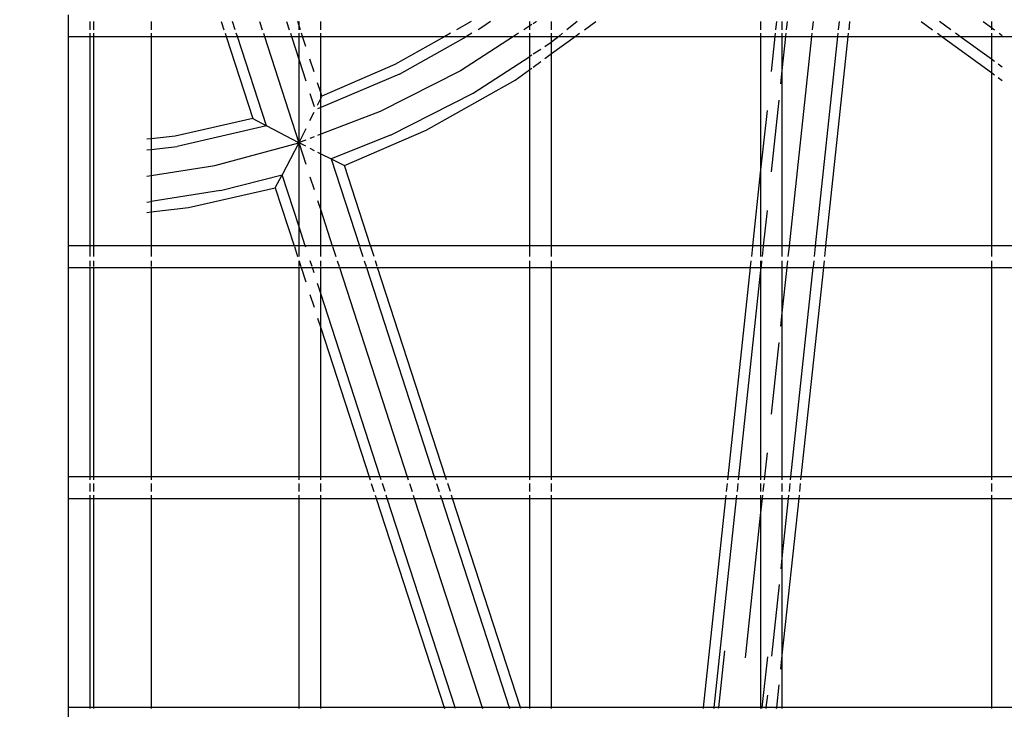
# Model space of a CAD drawing. Units: inches. Extents: x -185 to 304, y -239 to 187.
# Drawn here: x 0 to 9, y -12 to -6 of the extents above; entities that cross this region are included whole.
import ezdxf

# ---------------------------------------------------------------- set-up
doc = ezdxf.new("R2010")
doc.units = ezdxf.units.IN
doc.header["$MEASUREMENT"] = 0
doc.layers.add('DIMENSIONS', color=8, linetype='Continuous')
doc.layers.add('ES_Equipment', color=7, linetype='Continuous')
doc.styles.get("Standard").update_dxf_attribs({"font": 'arial.ttf'})
doc.dimstyles.new('ISO-25', dxfattribs={"dimtxt": 10, "dimasz": 10, "dimexe": 5.25, "dimexo": 0.625, "dimtad": 0, "dimdec": 0, "dimlunit": 4, "dimtxsty": 'Standard', "dimblk": 'ARCHTICK', "dimcen": 2.5, "dimdle": 5.5, "dimclrd": 256, "dimclre": 256, "dimclrt": 256, "dimadec": 0, "dimazin": 0, "dimtfac": 1, "dimtdec": 0, "dimtmove": 0, "dimatfit": 3, "dimfxl": 1, "dimarcsym": 0})

# ---------------------------------------------------------------- blocks, each defined once
blk = doc.blocks.new('_ArchTick')
at = {"color": 0, "linetype": 'ByBlock', "const_width": 0.15}
blk.add_lwpolyline([(-0.5, -0.5), (0.5, 0.5)], dxfattribs=at)
blk = doc.blocks.new('*D1')
at = {"layer": 'Defpoints', "color": 0, "transparency": 16777216}
for p in [(298.4164, 179.7371), (-142.0156, 32.7825), (298.4164, -65.7996)]:
    blk.add_point(p, dxfattribs=at)
at = {"layer": 'DIMENSIONS', "lineweight": -2, "transparency": 16777216}
for p, q in [((-142.0156, 33.4075), (-142.0156, 184.9871)), ((298.4164, -65.1746), (298.4164, 184.9871)), ((-147.5156, 179.7371), (60.4028, 179.7371)), ((303.9164, 179.7371), (95.998, 179.7371))]:
    blk.add_line(p, q, dxfattribs=at)
at = {"layer": 'DIMENSIONS', "lineweight": -2, "transparency": 16777216, "xscale": 10, "yscale": 10, "zscale": 10, "rotation": 180}
blk.add_blockref('_ArchTick', (-142.0156, 179.7371), dxfattribs=at)
at = {"layer": 'DIMENSIONS', "lineweight": -2, "transparency": 16777216, "xscale": 10, "yscale": 10, "zscale": 10}
blk.add_blockref('_ArchTick', (298.4164, 179.7371), dxfattribs=at)
at = {"layer": 'DIMENSIONS', "transparency": 16777216, "insert": (78.2004, 179.7371), "char_height": 10, "attachment_point": 5}
blk.add_mtext('36\'-8"', dxfattribs=at)
blk = doc.blocks.new('*D2')
at = {"layer": 'Defpoints', "color": 0, "transparency": 16777216}
for p in [(-33.8676, 142.0921), (-178.388, -233.0143), (62.1087, -233.0143)]:
    blk.add_point(p, dxfattribs=at)
at = {"layer": 'DIMENSIONS', "lineweight": -2, "transparency": 16777216}
for p, q in [((-178.388, 147.5921), (-178.388, -27.6635)), ((-34.4926, 142.0921), (-183.638, 142.0921)), ((-178.388, -238.5143), (-178.388, -63.2586)), ((61.4837, -233.0143), (-183.638, -233.0143))]:
    blk.add_line(p, q, dxfattribs=at)
at = {"layer": 'DIMENSIONS', "lineweight": -2, "transparency": 16777216, "xscale": 10, "yscale": 10, "zscale": 10}
for p, rotation in [((-178.388, 142.0921), 90), ((-178.388, -233.0143), 270)]:
    blk.add_blockref('_ArchTick', p, dxfattribs=dict(at, rotation=rotation))
at = {"layer": 'DIMENSIONS', "transparency": 16777216, "insert": (-178.388, -45.4611), "char_height": 10, "attachment_point": 5, "rotation": 90}
blk.add_mtext('31\'-3"', dxfattribs=at)

msp = doc.modelspace()

# ---------------------------------------------------------------- linework, layer by layer
at = {"layer": 'ES_Equipment'}
for p, q in [((0.5095, -5.7023), (0.5095, -5.5148)), ((0.697, -5.6444), (0.697, -5.5725)), ((0.7282, -5.5727), (0.7282, -5.6444)), ((1.2282, -5.5727), (1.2282, -5.6444)), ((1.8349, -5.5727), (1.8582, -5.6444)), ((1.9552, -5.6444), (1.9319, -5.5727)), ((2.1661, -5.5727), (2.1894, -5.6444)), ((2.4003, -5.5727), (2.4236, -5.6444)), ((2.5095, -5.6103), (2.4973, -5.5727)), ((2.5095, -5.6103), (2.5095, -5.5727)), ((2.5095, -5.6444), (2.5095, -5.6103)), ((2.5206, -5.6444), (2.5095, -5.6103)), ((2.697, -5.6444), (2.697, -5.5727)), ((4.0013, -5.5727), (3.8741, -5.6444)), ((4.0941, -5.6261), (4.0615, -5.6444)), ((4.1676, -5.5727), (4.0941, -5.6261)), ((4.5095, -5.6099), (4.4562, -5.6444)), ((4.5095, -5.6099), (4.5095, -5.5727)), ((4.5253, -5.5996), (4.5095, -5.6099)), ((4.5095, -5.6444), (4.5095, -5.6099)), ((4.5631, -5.5751), (4.5369, -5.5921)), ((4.5661, -5.5727), (4.5631, -5.5751)), ((4.697, -5.6444), (4.697, -5.5727)), ((4.9192, -5.5727), (4.8307, -5.6444)), ((4.9818, -5.6444), (5.0805, -5.5727)), ((6.5095, -5.5727), (6.5095, -5.6444)), ((6.6419, -5.6444), (6.6495, -5.5727)), ((6.697, -5.6444), (6.697, -5.5727)), ((6.7346, -5.6444), (6.7423, -5.5727)), ((6.9586, -5.6444), (6.9663, -5.5727)), ((7.1903, -5.5727), (7.1826, -5.6444)), ((7.2754, -5.6444), (7.283, -5.5727)), ((7.9013, -5.5727), (8.0001, -5.6444)), ((8.157, -5.6444), (8.0582, -5.5727)), ((8.4371, -5.5727), (8.5095, -5.6252)), ((8.5095, -5.5727), (8.5095, -5.6252)), ((8.5095, -5.6252), (8.5095, -5.6444)), ((8.5095, -5.6252), (8.5359, -5.6444)), ((0.5095, -7.5148), (0.5095, -5.7023)), ((0.5095, -5.7023), (0.697, -5.7023)), ((0.697, -5.7023), (0.697, -5.6749)), ((0.697, -7.5148), (0.697, -5.7023)), ((0.697, -5.7023), (0.7282, -5.7023)), ((0.7282, -5.6749), (0.7282, -5.7023)), ((0.7282, -5.7023), (0.7282, -7.5148)), ((0.7282, -5.7023), (1.2282, -5.7023)), ((1.2282, -5.6749), (1.2282, -5.7023)), ((1.2282, -5.7023), (1.877, -5.7023)), ((1.2282, -5.7023), (1.2282, -6.5885)), ((1.8681, -5.6749), (1.877, -5.7023)), ((1.877, -5.7023), (2.1082, -6.4137)), ((1.877, -5.7023), (1.974, -5.7023)), ((1.974, -5.7023), (1.9651, -5.6749)), ((2.2255, -6.4763), (1.974, -5.7023)), ((1.974, -5.7023), (2.2082, -5.7023)), ((2.1993, -5.6749), (2.2082, -5.7023)), ((2.2082, -5.7023), (2.5072, -6.6226)), ((2.2082, -5.7023), (2.4424, -5.7023)), ((2.4335, -5.6749), (2.4424, -5.7023)), ((2.4424, -5.7023), (2.5095, -5.9088)), ((2.4424, -5.7023), (2.5095, -5.7023)), ((2.5095, -5.7023), (2.5095, -5.6749)), ((2.5095, -5.9088), (2.5095, -5.7023)), ((2.5095, -5.7023), (2.5394, -5.7023)), ((2.5394, -5.7023), (2.5305, -5.6749)), ((2.5674, -5.7884), (2.5394, -5.7023)), ((2.5394, -5.7023), (2.697, -5.7023)), ((2.697, -5.7023), (2.697, -5.6749)), ((2.697, -5.7023), (3.7716, -5.7023)), ((2.697, -6.1874), (2.697, -5.7023)), ((3.7716, -5.7023), (3.3402, -5.9457)), ((3.3808, -6.0286), (3.959, -5.7023)), ((3.8202, -5.6749), (3.7716, -5.7023)), ((3.7716, -5.7023), (3.959, -5.7023)), ((4.3669, -5.7023), (3.9077, -6.0001)), ((4.0076, -5.6749), (3.959, -5.7023)), ((3.959, -5.7023), (4.3669, -5.7023)), ((4.4093, -5.6749), (4.3669, -5.7023)), ((4.3669, -5.7023), (4.5095, -5.7023)), ((4.5095, -5.7023), (4.5095, -5.6749)), ((4.5095, -5.8749), (4.5095, -5.7023)), ((4.5095, -5.7023), (4.697, -5.7023)), ((4.697, -5.7023), (4.697, -5.6749)), ((4.697, -5.8513), (4.9021, -5.7023)), ((4.7593, -5.7023), (4.697, -5.7529)), ((4.697, -5.7529), (4.697, -5.7023)), ((4.697, -5.7023), (4.7593, -5.7023)), ((4.7932, -5.6749), (4.7593, -5.7023)), ((4.7593, -5.7023), (4.9021, -5.7023)), ((4.9021, -5.7023), (4.9399, -5.6749)), ((4.9021, -5.7023), (6.5095, -5.7023)), ((6.5095, -5.6749), (6.5095, -5.7023)), ((6.5095, -5.7023), (6.5095, -6.8841)), ((6.5095, -5.7023), (6.6357, -5.7023)), ((6.6032, -6.0062), (6.6357, -5.7023)), ((6.6357, -5.7023), (6.6386, -5.6749)), ((6.6357, -5.7023), (6.697, -5.7023)), ((6.697, -5.7023), (6.697, -5.6749)), ((6.697, -5.9971), (6.697, -5.7023)), ((6.697, -5.9971), (6.7285, -5.7023)), ((6.697, -5.7023), (6.7285, -5.7023)), ((6.7285, -5.7023), (6.7314, -5.6749)), ((6.7285, -5.7023), (6.9524, -5.7023)), ((6.7588, -7.5151), (6.9524, -5.7023)), ((6.9524, -5.7023), (6.9554, -5.6749)), ((6.9524, -5.7023), (7.1764, -5.7023)), ((7.1764, -5.7023), (6.9828, -7.5152)), ((7.0756, -7.5152), (7.2692, -5.7023)), ((7.1793, -5.6749), (7.1764, -5.7023)), ((7.1764, -5.7023), (7.2692, -5.7023)), ((7.2692, -5.7023), (7.2721, -5.6749)), ((7.2692, -5.7023), (8.0797, -5.7023)), ((8.0419, -5.6749), (8.0797, -5.7023)), ((8.0797, -5.7023), (8.5095, -6.0146)), ((8.0797, -5.7023), (8.2367, -5.7023)), ((8.2367, -5.7023), (8.1989, -5.6749)), ((8.5095, -5.9005), (8.2367, -5.7023)), ((8.2367, -5.7023), (8.5095, -5.7023)), ((8.5095, -5.6749), (8.5095, -5.7023)), ((8.5095, -5.7023), (8.5095, -5.9005)), ((8.5095, -5.7023), (8.697, -5.7023)), ((8.5778, -5.6749), (8.6032, -5.6934)), ((4.694, -5.7552), (4.6391, -5.7909)), ((4.697, -5.7529), (4.694, -5.7552)), ((4.697, -5.8513), (4.697, -5.7529)), ((4.0188, -6.1931), (4.5095, -5.8749)), ((4.5253, -5.8647), (4.5095, -5.8749)), ((4.5095, -5.9876), (4.5095, -5.8749)), ((4.6032, -5.8141), (4.5369, -5.8571)), ((4.6391, -5.8934), (4.697, -5.8513)), ((4.697, -7.5148), (4.697, -5.8513)), ((2.5095, -5.9088), (2.5674, -6.0869)), ((2.5095, -6.6181), (2.5095, -5.9088)), ((2.6391, -6.0092), (2.6032, -5.8988)), ((3.3402, -5.9457), (2.7073, -6.219)), ((4.5369, -5.9676), (4.6032, -5.9195)), ((8.5369, -5.9205), (8.5095, -5.9005)), ((8.5095, -5.9005), (8.5095, -6.0146)), ((8.6032, -5.9686), (8.5674, -5.9426)), ((3.3808, -6.0286), (2.697, -6.3184)), ((3.9077, -6.0001), (3.211, -6.3535)), ((4.3823, -6.08), (4.5095, -5.9876)), ((4.5095, -5.9876), (4.5253, -5.9761)), ((4.5095, -7.5148), (4.5095, -5.9876)), ((6.6847, -6.1123), (6.697, -5.9971)), ((6.697, -7.5148), (6.697, -5.9971)), ((8.5095, -6.0146), (8.5095, -7.5148)), ((8.5095, -6.0146), (8.5369, -6.0345)), ((8.5674, -6.0566), (8.6032, -6.0827)), ((2.697, -6.1874), (2.6695, -6.1029)), ((3.6102, -6.5149), (4.3823, -6.08)), ((2.6032, -6.1974), (2.6391, -6.3078)), ((2.7073, -6.219), (2.697, -6.1874)), ((2.697, -6.2402), (2.697, -6.1874)), ((2.697, -6.2402), (2.7073, -6.219)), ((3.301, -6.5572), (4.0188, -6.1931)), ((2.6695, -6.2967), (2.697, -6.2402)), ((2.697, -6.3184), (2.697, -6.2402)), ((6.6032, -6.875), (6.6695, -6.2542)), ((2.6032, -6.4305), (2.6391, -6.3588)), ((2.697, -6.3184), (2.6695, -6.33)), ((2.697, -6.55), (2.697, -6.3184)), ((3.211, -6.3535), (2.697, -6.55)), ((6.5095, -6.8841), (6.5674, -6.3422)), ((2.1082, -6.4137), (1.4355, -6.5646)), ((2.2255, -6.4763), (1.4513, -6.6555)), ((2.1082, -6.4137), (2.2255, -6.4763)), ((2.5072, -6.6226), (2.2255, -6.4763)), ((1.4355, -6.5646), (1.2282, -6.5885)), ((2.5674, -6.5023), (2.5095, -6.6181)), ((2.697, -6.55), (2.6695, -6.5605)), ((2.697, -6.7175), (2.697, -6.55)), ((3.301, -6.5572), (2.7869, -6.7625)), ((2.9021, -6.8187), (3.6102, -6.5149)), ((1.2282, -6.5885), (1.1902, -6.5928)), ((1.2282, -6.5885), (1.2282, -6.6812)), ((1.2282, -6.6812), (1.4513, -6.6555)), ((1.7797, -6.8185), (2.5072, -6.6226)), ((2.5072, -6.6226), (2.3632, -6.9001)), ((2.5095, -6.6217), (2.5072, -6.6226)), ((2.5072, -6.6226), (2.5095, -6.6237)), ((2.5072, -6.6226), (2.5095, -6.6295)), ((2.5674, -6.5996), (2.5095, -6.6217)), ((2.5095, -6.6217), (2.5095, -6.6181)), ((2.5095, -6.6237), (2.5095, -6.6217)), ((2.5095, -6.6295), (2.5095, -6.6237)), ((2.5674, -6.6527), (2.5095, -6.6237)), ((2.5095, -6.6295), (2.5674, -6.8076)), ((2.5095, -7.3502), (2.5095, -6.6295)), ((2.6391, -6.5722), (2.6032, -6.5859)), ((1.1902, -6.6856), (1.2282, -6.6812)), ((1.2282, -6.6812), (1.2282, -6.9069)), ((2.6032, -6.6706), (2.6391, -6.6886)), ((2.6695, -6.7038), (2.697, -6.7175)), ((2.697, -6.7175), (2.7869, -6.7625)), ((2.697, -7.2066), (2.697, -6.7175)), ((1.2282, -6.9069), (1.7797, -6.8185)), ((2.7869, -6.7625), (3.0313, -7.5148)), ((2.7869, -6.7625), (2.9021, -6.8187)), ((3.1283, -7.515), (2.9021, -6.8187)), ((1.1902, -6.913), (1.2282, -6.9069)), ((1.2282, -6.9069), (1.2282, -7.1322)), ((1.8266, -7.0363), (2.3632, -6.9001)), ((2.303, -7.0133), (2.3632, -6.9001)), ((2.5095, -7.3502), (2.3632, -6.9001)), ((6.4421, -7.5151), (6.5095, -6.8841)), ((6.5095, -6.8841), (6.5095, -7.5148)), ((2.6032, -6.9181), (2.6391, -7.0285)), ((1.8266, -7.0363), (1.2282, -7.1322)), ((1.5516, -7.1838), (2.303, -7.0133)), ((2.303, -7.0133), (2.466, -7.5149)), ((1.1902, -7.1383), (1.2282, -7.1322)), ((1.2282, -7.1322), (1.2282, -7.2212)), ((2.6695, -7.1221), (2.697, -7.2066)), ((1.1902, -7.2257), (1.2282, -7.2212)), ((1.2282, -7.2212), (1.5516, -7.1838)), ((1.2282, -7.2212), (1.2282, -7.5148)), ((2.697, -7.5148), (2.697, -7.2066)), ((2.697, -7.2066), (2.7971, -7.5148)), ((6.5349, -7.5151), (6.5674, -7.2109)), ((2.5095, -7.5148), (2.5095, -7.3502)), ((2.563, -7.5148), (2.5095, -7.3502)), ((0.697, -7.5148), (0.5095, -7.5148)), ((0.5095, -7.7023), (0.5095, -7.5148)), ((0.7282, -7.5148), (0.697, -7.5148)), ((0.697, -7.6086), (0.697, -7.5219)), ((1.2282, -7.5148), (0.7282, -7.5148)), ((0.7282, -7.5219), (0.7282, -7.6086)), ((2.466, -7.5149), (1.2282, -7.5148)), ((1.2282, -7.5218), (1.2282, -7.6086)), ((2.5095, -7.5148), (2.466, -7.5149)), ((2.4682, -7.5216), (2.4964, -7.6086)), ((2.563, -7.5148), (2.5095, -7.5148)), ((2.5095, -7.6086), (2.5095, -7.5216)), ((2.697, -7.5148), (2.563, -7.5148)), ((2.5674, -7.5284), (2.5652, -7.5216)), ((2.7971, -7.5148), (2.697, -7.5148)), ((2.697, -7.6086), (2.697, -7.5216)), ((3.0313, -7.5148), (2.7971, -7.5148)), ((2.7993, -7.5216), (2.8276, -7.6086)), ((3.1283, -7.515), (3.0313, -7.5148)), ((3.0335, -7.5216), (3.0618, -7.6086)), ((4.5095, -7.5148), (3.1283, -7.515)), ((3.1588, -7.6086), (3.1305, -7.5215)), ((4.697, -7.5148), (4.5095, -7.5148)), ((4.5095, -7.6086), (4.5095, -7.5213)), ((6.4421, -7.5151), (4.697, -7.5148)), ((4.697, -7.6086), (4.697, -7.5213)), ((6.4321, -7.6086), (6.4415, -7.521)), ((6.5095, -7.5148), (6.4421, -7.5151)), ((6.5349, -7.5151), (6.5095, -7.5148)), ((6.5095, -7.521), (6.5095, -7.6086)), ((6.5249, -7.6086), (6.5342, -7.521)), ((6.697, -7.5148), (6.5349, -7.5151)), ((6.7588, -7.5151), (6.697, -7.5148)), ((6.697, -7.6086), (6.697, -7.521)), ((6.7489, -7.6086), (6.7582, -7.521)), ((6.9828, -7.5152), (6.7588, -7.5151)), ((6.9822, -7.5209), (6.9728, -7.6086)), ((7.0756, -7.5152), (6.9828, -7.5152)), ((7.0656, -7.6086), (7.075, -7.5209)), ((8.5095, -7.5148), (7.0756, -7.5152)), ((8.697, -7.5148), (8.5095, -7.5148)), ((8.5095, -7.5207), (8.5095, -7.6086)), ((0.697, -7.6952), (0.697, -7.6444)), ((0.7282, -7.6444), (0.7282, -7.6952)), ((1.2282, -7.6444), (1.2282, -7.6953)), ((2.5081, -7.6444), (2.5095, -7.6488)), ((2.5095, -7.6488), (2.5095, -7.6444)), ((2.5095, -7.6956), (2.5095, -7.6488)), ((2.5095, -7.6488), (2.5247, -7.6956)), ((2.6217, -7.6956), (2.6051, -7.6444)), ((2.697, -7.6956), (2.697, -7.6444)), ((2.8392, -7.6444), (2.8559, -7.6957)), ((3.0734, -7.6444), (3.0901, -7.6957)), ((3.1871, -7.6957), (3.1704, -7.6444)), ((4.5095, -7.696), (4.5095, -7.6444)), ((4.697, -7.6961), (4.697, -7.6444)), ((6.4227, -7.6964), (6.4283, -7.6444)), ((6.5095, -7.6444), (6.5095, -7.6964)), ((6.5155, -7.6964), (6.521, -7.6444)), ((6.697, -7.6965), (6.697, -7.6444)), ((6.7395, -7.6965), (6.745, -7.6444)), ((6.969, -7.6444), (6.9634, -7.6965)), ((7.0562, -7.6966), (7.0618, -7.6444)), ((8.5095, -7.6444), (8.5095, -7.6969)), ((0.5095, -7.7023), (0.697, -7.7023)), ((0.5095, -9.5148), (0.5095, -7.7023)), ((0.697, -9.5148), (0.697, -7.7023)), ((0.697, -7.7023), (0.7282, -7.7023)), ((0.7282, -7.7023), (0.7282, -9.5148)), ((0.7282, -7.7023), (1.2282, -7.7023)), ((1.2282, -7.7023), (1.2282, -9.5148)), ((1.2282, -7.7023), (2.5095, -7.7023)), ((2.5095, -9.5148), (2.5095, -7.7023)), ((2.5095, -7.7023), (2.5269, -7.7023)), ((2.5269, -7.7023), (2.5674, -7.8269)), ((2.5269, -7.7023), (2.6239, -7.7023)), ((2.6391, -7.7492), (2.6239, -7.7023)), ((2.6239, -7.7023), (2.697, -7.7023)), ((2.697, -7.9273), (2.697, -7.7023)), ((2.697, -7.7023), (2.858, -7.7023)), ((2.858, -7.7023), (3.447, -9.5148)), ((2.858, -7.7023), (3.0922, -7.7023)), ((3.0922, -7.7023), (3.6811, -9.5148)), ((3.0922, -7.7023), (3.1892, -7.7023)), ((3.7781, -9.5148), (3.1892, -7.7023)), ((3.1892, -7.7023), (4.5095, -7.7023)), ((4.5095, -9.5148), (4.5095, -7.7023)), ((4.5095, -7.7023), (4.697, -7.7023)), ((4.697, -9.5148), (4.697, -7.7023)), ((4.697, -7.7023), (6.4221, -7.7023)), ((6.2285, -9.5148), (6.4221, -7.7023)), ((6.3213, -9.5148), (6.5095, -7.7528)), ((6.4221, -7.7023), (6.5095, -7.7023)), ((6.5095, -7.7023), (6.5095, -7.7528)), ((6.5095, -7.7528), (6.5149, -7.7023)), ((6.5095, -7.7023), (6.5149, -7.7023)), ((6.5095, -7.7528), (6.5095, -9.5148)), ((6.5149, -7.7023), (6.697, -7.7023)), ((6.697, -8.0944), (6.7388, -7.7023)), ((6.697, -8.0944), (6.697, -7.7023)), ((6.697, -7.7023), (6.7388, -7.7023)), ((6.7388, -7.7023), (6.9628, -7.7023)), ((6.9628, -7.7023), (6.7693, -9.5148)), ((6.862, -9.5148), (7.0556, -7.7023)), ((6.9628, -7.7023), (7.0556, -7.7023)), ((7.0556, -7.7023), (8.5095, -7.7023)), ((8.5095, -7.7023), (8.5095, -9.5148)), ((8.5095, -7.7023), (8.697, -7.7023)), ((2.697, -7.9273), (2.6695, -7.8428)), ((3.2128, -9.5148), (2.697, -7.9273)), ((2.697, -8.2258), (2.697, -7.9273)), ((2.6032, -7.9373), (2.6391, -8.0477)), ((6.6844, -8.2121), (6.697, -8.0944)), ((6.697, -9.5148), (6.697, -8.0944)), ((2.6695, -8.1413), (2.697, -8.2258)), ((2.697, -9.5148), (2.697, -8.2258)), ((2.697, -8.2258), (3.1158, -9.5148)), ((6.6032, -8.9722), (6.6695, -8.3515)), ((6.5453, -9.5148), (6.5674, -9.3081)), ((0.697, -9.5148), (0.5095, -9.5148)), ((0.5095, -9.7023), (0.5095, -9.5148)), ((0.697, -9.5423), (0.697, -9.5148)), ((0.7282, -9.5148), (0.697, -9.5148)), ((0.7282, -9.5148), (0.7282, -9.5423)), ((1.2282, -9.5148), (0.7282, -9.5148)), ((1.2282, -9.5148), (1.2282, -9.5423)), ((2.5095, -9.5148), (1.2282, -9.5148)), ((2.5095, -9.5423), (2.5095, -9.5148)), ((2.697, -9.5148), (2.5095, -9.5148)), ((2.697, -9.5423), (2.697, -9.5148)), ((3.1158, -9.5148), (2.697, -9.5148)), ((3.1158, -9.5148), (3.1247, -9.5423)), ((3.2128, -9.5148), (3.1158, -9.5148)), ((3.2217, -9.5423), (3.2128, -9.5148)), ((3.447, -9.5148), (3.2128, -9.5148)), ((3.447, -9.5148), (3.4559, -9.5423)), ((3.6811, -9.5148), (3.447, -9.5148)), ((3.6811, -9.5148), (3.6901, -9.5423)), ((3.7781, -9.5148), (3.6811, -9.5148)), ((3.7871, -9.5423), (3.7781, -9.5148)), ((4.5095, -9.5148), (3.7781, -9.5148)), ((4.5095, -9.5423), (4.5095, -9.5148)), ((4.697, -9.5148), (4.5095, -9.5148)), ((4.697, -9.5423), (4.697, -9.5148)), ((6.2285, -9.5148), (4.697, -9.5148)), ((6.2256, -9.5423), (6.2285, -9.5148)), ((6.3213, -9.5148), (6.2285, -9.5148)), ((6.3184, -9.5423), (6.3213, -9.5148)), ((6.5095, -9.5148), (6.3213, -9.5148)), ((6.5095, -9.5148), (6.5095, -9.5423)), ((6.5453, -9.5148), (6.5095, -9.5148)), ((6.5423, -9.5423), (6.5453, -9.5148)), ((6.697, -9.5148), (6.5453, -9.5148)), ((6.697, -9.5423), (6.697, -9.5148)), ((6.7693, -9.5148), (6.697, -9.5148)), ((6.7693, -9.5148), (6.7663, -9.5423)), ((6.862, -9.5148), (6.7693, -9.5148)), ((6.8591, -9.5423), (6.862, -9.5148)), ((8.5095, -9.5148), (6.862, -9.5148)), ((8.5095, -9.5148), (8.5095, -9.5423)), ((8.697, -9.5148), (8.5095, -9.5148)), ((0.697, -9.6444), (0.697, -9.5727)), ((0.7282, -9.5727), (0.7282, -9.6444)), ((1.2282, -9.5727), (1.2282, -9.6444)), ((2.5095, -9.6444), (2.5095, -9.5727)), ((2.697, -9.6444), (2.697, -9.5727)), ((3.1346, -9.5727), (3.1579, -9.6444)), ((3.2549, -9.6444), (3.2316, -9.5727)), ((3.4658, -9.5727), (3.4891, -9.6444)), ((3.6999, -9.5727), (3.7233, -9.6444)), ((3.8203, -9.6444), (3.7969, -9.5727)), ((4.5095, -9.6444), (4.5095, -9.5727)), ((4.697, -9.6444), (4.697, -9.5727)), ((6.2147, -9.6444), (6.2223, -9.5727)), ((6.3075, -9.6444), (6.3151, -9.5727)), ((6.5095, -9.5727), (6.5095, -9.6444)), ((6.5314, -9.6444), (6.5391, -9.5727)), ((6.697, -9.6444), (6.697, -9.5727)), ((6.7631, -9.5727), (6.7554, -9.6444)), ((6.8482, -9.6444), (6.8558, -9.5727)), ((8.5095, -9.5727), (8.5095, -9.6444)), ((0.5095, -11.5148), (0.5095, -9.7023)), ((0.5095, -9.7023), (0.697, -9.7023)), ((0.697, -9.7023), (0.697, -9.6747)), ((0.697, -11.5148), (0.697, -9.7023)), ((0.697, -9.7023), (0.7282, -9.7023)), ((0.7282, -9.6749), (0.7282, -9.7023)), ((0.7282, -9.7023), (0.7282, -11.5148)), ((0.7282, -9.7023), (1.2282, -9.7023)), ((1.2282, -9.6749), (1.2282, -9.7023)), ((1.2282, -9.7023), (1.2282, -11.5148)), ((1.2282, -9.7023), (2.5095, -9.7023)), ((2.5095, -9.7023), (2.5095, -9.6749)), ((2.5095, -11.5148), (2.5095, -9.7023)), ((2.5095, -9.7023), (2.697, -9.7023)), ((2.697, -9.7023), (2.697, -9.6749)), ((2.697, -11.5148), (2.697, -9.7023)), ((2.697, -9.7023), (3.1767, -9.7023)), ((3.1678, -9.6749), (3.1767, -9.7023)), ((3.1767, -9.7023), (3.7656, -11.5148)), ((3.1767, -9.7023), (3.2737, -9.7023)), ((3.2737, -9.7023), (3.2648, -9.6749)), ((3.8626, -11.5148), (3.2737, -9.7023)), ((3.2737, -9.7023), (3.5079, -9.7023)), ((3.499, -9.6749), (3.5079, -9.7023)), ((3.5079, -9.7023), (4.0968, -11.5148)), ((3.5079, -9.7023), (3.7421, -9.7023)), ((3.7331, -9.6749), (3.7421, -9.7023)), ((3.7421, -9.7023), (4.331, -11.5148)), ((3.7421, -9.7023), (3.8391, -9.7023)), ((3.8391, -9.7023), (3.8301, -9.6749)), ((4.428, -11.5148), (3.8391, -9.7023)), ((3.8391, -9.7023), (4.5095, -9.7023)), ((4.5095, -9.7023), (4.5095, -9.6749)), ((4.5095, -11.5148), (4.5095, -9.7023)), ((4.5095, -9.7023), (4.697, -9.7023)), ((4.697, -9.7023), (4.697, -9.6749)), ((4.697, -11.5148), (4.697, -9.7023)), ((4.697, -9.7023), (6.2085, -9.7023)), ((6.0149, -11.5148), (6.2085, -9.7023)), ((6.1077, -11.5148), (6.3013, -9.7023)), ((6.2085, -9.7023), (6.2114, -9.6749)), ((6.2085, -9.7023), (6.3013, -9.7023)), ((6.3013, -9.7023), (6.3042, -9.6749)), ((6.3013, -9.7023), (6.5095, -9.7023)), ((6.5095, -9.6749), (6.5095, -9.7023)), ((6.5095, -9.85), (6.5253, -9.7023)), ((6.5095, -9.7023), (6.5095, -9.85)), ((6.5095, -9.7023), (6.5253, -9.7023)), ((6.5253, -9.7023), (6.5282, -9.6749)), ((6.5253, -9.7023), (6.697, -9.7023)), ((6.697, -9.7023), (6.697, -9.6749)), ((6.7492, -9.7023), (6.697, -10.1916)), ((6.697, -11.0603), (6.842, -9.7023)), ((6.697, -10.1916), (6.697, -9.7023)), ((6.697, -9.7023), (6.7492, -9.7023)), ((6.7522, -9.6749), (6.7492, -9.7023)), ((6.7492, -9.7023), (6.842, -9.7023)), ((6.842, -9.7023), (6.8449, -9.6749)), ((6.842, -9.7023), (8.5095, -9.7023)), ((8.5095, -9.6749), (8.5095, -9.7023)), ((8.5095, -9.7023), (8.5095, -11.5148)), ((8.5095, -9.7023), (8.697, -9.7023)), ((6.3777, -11.0836), (6.5095, -9.85)), ((6.5095, -9.85), (6.5095, -11.0631)), ((6.697, -10.1916), (6.6841, -10.3118)), ((6.697, -11.0603), (6.697, -10.1916)), ((6.6695, -10.4487), (6.6032, -11.0694)), ((6.1958, -11.0218), (6.1431, -11.5148)), ((6.5095, -11.0631), (6.5095, -11.5148)), ((6.5674, -11.0738), (6.5203, -11.5148)), ((6.684, -11.1815), (6.697, -11.0603)), ((6.697, -11.5148), (6.697, -11.0603)), ((6.6484, -11.5148), (6.6695, -11.3174)), ((6.5674, -11.4054), (6.5557, -11.5148)), ((0.697, -11.5148), (0.5095, -11.5148)), ((0.5095, -11.7023), (0.5095, -11.5148)), ((0.697, -11.522), (0.697, -11.5148)), ((0.7282, -11.5148), (0.697, -11.5148)), ((0.7282, -11.5148), (0.7282, -11.522)), ((1.2282, -11.5148), (0.7282, -11.5148)), ((1.2282, -11.5148), (1.2282, -11.5221)), ((2.5095, -11.5148), (1.2282, -11.5148)), ((2.5095, -11.522), (2.5095, -11.5148)), ((2.697, -11.5148), (2.5095, -11.5148)), ((2.697, -11.522), (2.697, -11.5148)), ((3.7656, -11.5148), (2.697, -11.5148)), ((3.7656, -11.5148), (3.768, -11.522)), ((3.8626, -11.5148), (3.7656, -11.5148)), ((3.8649, -11.522), (3.8626, -11.5148)), ((4.0968, -11.5148), (3.8626, -11.5148)), ((4.0968, -11.5148), (4.0991, -11.522)), ((4.331, -11.5148), (4.0968, -11.5148)), ((4.331, -11.5148), (4.3333, -11.522)), ((4.428, -11.5148), (4.331, -11.5148)), ((4.4303, -11.522), (4.428, -11.5148)), ((4.5095, -11.5148), (4.428, -11.5148)), ((4.5095, -11.522), (4.5095, -11.5148)), ((4.697, -11.5148), (4.5095, -11.5148)), ((4.697, -11.522), (4.697, -11.5148)), ((6.0149, -11.5148), (4.697, -11.5148)), ((6.0142, -11.522), (6.0149, -11.5148)), ((6.1077, -11.5148), (6.0149, -11.5148)), ((6.1069, -11.522), (6.1077, -11.5148)), ((6.1431, -11.5148), (6.1077, -11.5148)), ((6.1431, -11.5148), (6.1424, -11.522)), ((6.5095, -11.5148), (6.1431, -11.5148)), ((6.5095, -11.5148), (6.5095, -11.522)), ((6.5203, -11.5148), (6.5095, -11.5148)), ((6.5195, -11.522), (6.5203, -11.5148)), ((6.5557, -11.5148), (6.5203, -11.5148)), ((6.5557, -11.5148), (6.5549, -11.522)), ((6.6484, -11.5148), (6.5557, -11.5148)), ((6.6477, -11.522), (6.6484, -11.5148)), ((6.697, -11.5148), (6.6484, -11.5148)), ((6.697, -11.522), (6.697, -11.5148)), ((8.5095, -11.5148), (6.697, -11.5148)), ((8.5095, -11.5148), (8.5095, -11.522)), ((8.697, -11.5148), (8.5095, -11.5148))]:
    msp.add_line(p, q, dxfattribs=at)

# ---------------------------------------------------------------- dimensions: what is measured, and where the dimension line sits
at = {"layer": 'DIMENSIONS'}
dim = msp.add_linear_dim(base=(298.4164, 179.7371), p1=(-142.0156, 32.7825), p2=(298.4164, -65.7996), dimstyle='ISO-25', dxfattribs=at)
dim.commit()
dim.dimension.update_dxf_attribs({"geometry": '*D1', "text_midpoint": (78.2004, 179.7371)})
dim = msp.add_linear_dim(base=(-178.388, -233.0143), p1=(-33.8676, 142.0921), p2=(62.1087, -233.0143), angle=90, dimstyle='ISO-25', dxfattribs=at)
dim.commit()
dim.dimension.update_dxf_attribs({"geometry": '*D2', "text_midpoint": (-178.388, -45.4611)})

doc.saveas('drawing.dxf')
